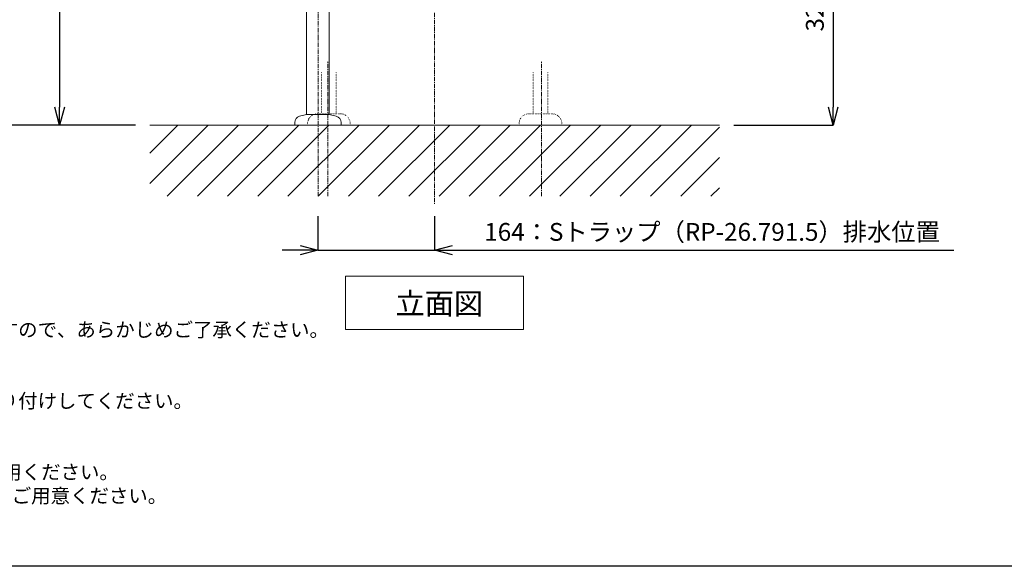
# Model space of a CAD drawing. Units: millimetres. Extents: x 327 to 4527, y -1393 to 4235.
# Drawn here: x 1044 to 2427, y 528 to 1296 of the extents above; entities that cross this region are included whole.
import ezdxf

# ---------------------------------------------------------------- set-up
doc = ezdxf.new("R2010")
doc.units = ezdxf.units.MM
doc.linetypes.add('CENTER1', pattern=[10, 6.25, -1.25, 1.25, -1.25])
doc.linetypes.add('DOT', pattern=[2.5, 0.625, -1.875])
doc.layers.get('0').update_dxf_attribs({"lineweight": 5})
for name, color, linetype, lineweight in [('DOT', 181, 'DOT', 0), ('中心線', 1, 'CENTER1', 0), ('図面枠', 6, 'Continuous', 25), ('太線', 4, 'Continuous', 15), ('寸法', 3, 'Continuous', 5), ('文字', 4, 'Continuous', 15), ('細線', 7, 'Continuous', 9), ('配管', 31, 'Continuous', 15)]:
    doc.layers.add(name, color=color, linetype=linetype, lineweight=lineweight)
doc.styles.add('japanese', font='romans.shx', dxfattribs={"bigfont": 'bigfont.shx'})
doc.dimstyles.new('KIHON', dxfattribs={"dimscale": 10, "dimtxt": 2.5, "dimasz": 2.5, "dimexe": 0, "dimexo": 2, "dimgap": 1, "dimtad": 1, "dimdec": 0, "dimdsep": 46, "dimtxsty": 'japanese', "dimblk": 'OPEN30', "dimcen": 2.5, "dimadec": 0, "dimazin": 0, "dimtfac": 1, "dimtdec": 0, "dimtmove": 0, "dimatfit": 0, "dimfxl": 1, "dimarcsym": 0})

# ---------------------------------------------------------------- blocks, each defined once
blk = doc.blocks.new('_Open30')
at = {"color": 0, "linetype": 'ByBlock', "lineweight": -2}
for p, q in [((-1, 0.268), (0, 0)), ((0, 0), (-1, -0.268)), ((0, 0), (-1, 0))]:
    blk.add_line(p, q, dxfattribs=at)
blk = doc.blocks.new('*D1')
at = {"layer": 'Defpoints', "color": 0, "transparency": 16777216}
for p in [(1000.8, 1967.6), (1394.4, 1967.6), (1226.5, 1147.6)]:
    blk.add_point(p, dxfattribs=at)
at = {"layer": '寸法', "color": 0, "lineweight": -2, "transparency": 16777216}
for p, q in [((1374.4, 1967.6), (1000.8, 1967.6)), ((1000.8, 1172.6), (1000.8, 1942.6)), ((1206.5, 1147.6), (1000.8, 1147.6))]:
    blk.add_line(p, q, dxfattribs=at)
at = {"layer": '寸法', "color": 0, "lineweight": -2, "transparency": 16777216, "xscale": 25, "yscale": 25, "zscale": 25}
for p, rotation in [((1000.8, 1967.6), 90), ((1000.8, 1147.6), 270)]:
    blk.add_blockref('_Open30', p, dxfattribs=dict(at, rotation=rotation))
at = {"layer": '寸法', "color": 0, "transparency": 16777216, "insert": (978.3, 1557.6), "char_height": 25, "attachment_point": 5, "rotation": 90, "style": 'japanese'}
blk.add_mtext('820', dxfattribs=at)
blk = doc.blocks.new('*D3')
at = {"layer": 'Defpoints', "color": 0, "transparency": 16777216}
for p in [(1226.5, 1897.6), (1099.8, 1147.6), (1226.5, 1147.6)]:
    blk.add_point(p, dxfattribs=at)
at = {"layer": '寸法', "color": 0, "lineweight": -2, "transparency": 16777216}
for p, q in [((1206.5, 1897.6), (1099.8, 1897.6)), ((1099.8, 1872.6), (1099.8, 1172.6)), ((1206.5, 1147.6), (1099.8, 1147.6))]:
    blk.add_line(p, q, dxfattribs=at)
at = {"layer": '寸法', "color": 0, "lineweight": -2, "transparency": 16777216, "xscale": 25, "yscale": 25, "zscale": 25}
for p, rotation in [((1099.8, 1897.6), 90), ((1099.8, 1147.6), 270)]:
    blk.add_blockref('_Open30', p, dxfattribs=dict(at, rotation=rotation))
at = {"layer": '寸法', "color": 0, "transparency": 16777216, "insert": (1077.3, 1522.6), "char_height": 25, "attachment_point": 5, "rotation": 90, "style": 'japanese'}
blk.add_mtext('750', dxfattribs=at)
blk = doc.blocks.new('*D4')
at = {"layer": 'Defpoints', "color": 0, "transparency": 16777216}
for p in [(1462.5, 1039.6), (1626.5, 1039.6), (1626.5, 971.8)]:
    blk.add_point(p, dxfattribs=at)
at = {"layer": '寸法', "color": 0, "lineweight": -2, "transparency": 16777216}
for p, q in [((1462.5, 1019.6), (1462.5, 971.8)), ((1626.5, 1019.6), (1626.5, 971.8)), ((1437.5, 971.8), (1412.5, 971.8)), ((1462.5, 971.8), (1626.5, 971.8)), ((1651.5, 971.8), (2355.6, 971.8))]:
    blk.add_line(p, q, dxfattribs=at)
at = {"layer": '寸法', "color": 0, "lineweight": -2, "transparency": 16777216, "xscale": 25, "yscale": 25, "zscale": 25}
blk.add_blockref('_Open30', (1462.5, 971.8), dxfattribs=at)
at = {"layer": '寸法', "color": 0, "lineweight": -2, "transparency": 16777216, "xscale": 25, "yscale": 25, "zscale": 25, "rotation": 180}
blk.add_blockref('_Open30', (1626.5, 971.8), dxfattribs=at)
at = {"layer": '寸法', "color": 0, "transparency": 16777216, "insert": (2016.1, 994.3), "char_height": 25, "attachment_point": 5, "style": 'japanese'}
blk.add_mtext('164：Sトラップ（RP-26.791.5）排水位置', dxfattribs=at)
blk = doc.blocks.new('*D29')
at = {"layer": 'Defpoints', "color": 0, "transparency": 16777216}
for p in [(1851.2, 1467.6), (2026.5, 1147.6), (2186.2, 1147.6)]:
    blk.add_point(p, dxfattribs=at)
at = {"layer": '寸法', "color": 0, "lineweight": -2, "transparency": 16777216}
for p, q in [((1871.2, 1467.6), (2186.2, 1467.6)), ((2186.2, 1442.6), (2186.2, 1172.6)), ((2046.5, 1147.6), (2186.2, 1147.6))]:
    blk.add_line(p, q, dxfattribs=at)
at = {"layer": '寸法', "color": 0, "lineweight": -2, "transparency": 16777216, "xscale": 25, "yscale": 25, "zscale": 25}
for p, rotation in [((2186.2, 1467.6), 90), ((2186.2, 1147.6), 270)]:
    blk.add_blockref('_Open30', p, dxfattribs=dict(at, rotation=rotation))
at = {"layer": '寸法', "color": 0, "transparency": 16777216, "insert": (2163.7, 1307.6), "char_height": 25, "attachment_point": 5, "rotation": 90, "style": 'japanese'}
blk.add_mtext('320', dxfattribs=at)

msp = doc.modelspace()

# ---------------------------------------------------------------- linework, layer by layer
at = {"layer": 'DOT', "ltscale": 0.5}
for p, q in [((1467.7, 1221.6), (1467.7, 1163.6)), ((1488.2, 1221.6), (1488.2, 1163.6)), ((1764.8, 1221.6), (1764.8, 1163.6)), ((1785.3, 1221.6), (1785.3, 1163.6)), ((1494, 1163.6), (1462, 1163.6)), ((1759.1, 1163.6), (1791.1, 1163.6)), ((1448, 1147.6), (1448, 1149.6)), ((1508, 1147.6), (1508, 1149.6)), ((1745.1, 1147.6), (1745.1, 1149.6)), ((1805.1, 1147.6), (1805.1, 1149.6)), ((1508, 1147.6), (1448, 1147.6)), ((1745.1, 1147.6), (1805.1, 1147.6))]:
    msp.add_line(p, q, dxfattribs=at)
for centre, start, end in [((1462, 1149.6), 90, 180), ((1494, 1149.6), 0, 90), ((1759.1, 1149.6), 90, 180), ((1791.1, 1149.6), 0, 90)]:
    msp.add_arc(centre, 14, start, end, dxfattribs=at)
at = {"layer": '中心線'}
for p, q in [((1626.5, 2125.6), (1626.5, 1036.5)), ((1463, 1047.6), (1462.5, 1657.1)), ((1476.5, 1047.6), (1476.5, 1237.7)), ((1776.5, 1047.6), (1776.5, 1237.7))]:
    msp.add_line(p, q, dxfattribs=at)
at = {"layer": '図面枠'}
msp.add_line((4426.5, 527.6), (426.5, 527.6), dxfattribs=at)
at = {"layer": '太線'}
msp.add_line((2026.5, 1147.6), (1226.5, 1147.6), dxfattribs=at)
at = {"layer": '文字'}
for p, q in [((1501.5, 935.2), (1751.5, 935.2)), ((1501.5, 935.2), (1501.5, 860.2)), ((1751.5, 860.2), (1751.5, 935.2)), ((1501.5, 860.2), (1751.5, 860.2))]:
    msp.add_line(p, q, dxfattribs=at)
at = {"layer": '細線'}
for p, q in [((1226.5, 1065.7), (1308.4, 1147.6)), ((1226.5, 1108.2), (1266, 1147.6)), ((1250.8, 1047.6), (1350.8, 1147.6)), ((1293.3, 1047.6), (1393.3, 1147.6)), ((1335.7, 1047.6), (1435.7, 1147.6)), ((1378.1, 1047.6), (1478.1, 1147.6)), ((1420.5, 1047.6), (1520.5, 1147.6)), ((1463, 1047.6), (1563, 1147.6)), ((1505.4, 1047.6), (1605.4, 1147.6)), ((1547.8, 1047.6), (1647.8, 1147.6)), ((1590.2, 1047.6), (1690.2, 1147.6)), ((1632.7, 1047.6), (1732.7, 1147.6)), ((1675.1, 1047.6), (1775.1, 1147.6)), ((1717.5, 1047.6), (1817.5, 1147.6)), ((1759.9, 1047.6), (1859.9, 1147.6)), ((1802.4, 1047.6), (1902.4, 1147.6)), ((1844.8, 1047.6), (1944.8, 1147.6)), ((1887.2, 1047.6), (1987.2, 1147.6)), ((1929.6, 1047.6), (2026.5, 1144.5)), ((1972.1, 1047.6), (2026.5, 1102.1)), ((2014.5, 1047.6), (2026.5, 1059.6))]:
    msp.add_line(p, q, dxfattribs=at)
at = {"layer": '配管'}
for p, q in [((1446.5, 1162.6), (1446.5, 1657.1)), ((1478.5, 1162.6), (1478.5, 1657.1)), ((1436.7, 1160), (1446.5, 1162.6)), ((1446.5, 1162.6), (1478.5, 1162.6)), ((1488.4, 1160), (1478.5, 1162.6)), ((1430, 1151.3), (1430, 1147.6)), ((1495, 1151.3), (1495, 1147.6)), ((1430, 1147.6), (1495, 1147.6))]:
    msp.add_line(p, q, dxfattribs=at)
for centre, start, end in [((1439, 1151.3), 105, 180), ((1486, 1151.3), 0, 75)]:
    msp.add_arc(centre, 9, start, end, dxfattribs=at)

# ---------------------------------------------------------------- texts
at = {"layer": '文字', "style": 'japanese'}
msp.add_text('立面図', height=30, dxfattribs=at).set_placement((1571.7, 881.8))
at = {"layer": '文字', "insert": (468.4, 1103.5), "char_height": 20, "attachment_point": 1, "style": 'japanese'}
msp.add_mtext_dynamic_manual_height_columns('{\\fMS PGothic|b0|i0|c128|p50;\\Q1;＜洗面ボウル＞\\Pタイプ：半埋め型\\P重量：15Kg\\P容量：8.5ℓ\\Pオーバーフロー:有\\P背面釉薬なし\\P※水栓付属排水栓をご使用ください。\\P※焼成による寸法誤差が生じることがありますので、あらかじめご了承ください。\\P＜水栓＞\\P水圧0.2～0.3Mpa確保してください。\\P排水栓操作レバーは現場でカット調整して取り付けしてください。\\P天板厚み最大40mmまで取り付け可能です。\\P\\P※床給水の場合、縦止水栓GS-SEVDMIをご利用ください。\\P   給水管は商品に含まれておりません。現場でご用意ください。}', width=1811.272, gutter_width=0, heights=[861.6], dxfattribs=at)

# ---------------------------------------------------------------- dimensions: what is measured, and where the dimension line sits
at = {"layer": '寸法'}
for base, p1, p2, picture, middle in [((1000.8, 1967.6), (1226.5, 1147.6), (1394.4, 1967.6), '*D1', (978.3, 1557.6)), ((1099.8, 1147.6), (1226.5, 1897.6), (1226.5, 1147.6), '*D3', (1077.3, 1522.6)), ((2186.2, 1147.6), (1851.2, 1467.6), (2026.5, 1147.6), '*D29', (2163.7, 1307.6))]:
    dim = msp.add_linear_dim(base=base, p1=p1, p2=p2, angle=90, dimstyle='KIHON', dxfattribs=at)
    dim.commit()
    dim.dimension.update_dxf_attribs({"geometry": picture, "text_midpoint": middle})
dim = msp.add_linear_dim(base=(1626.5, 971.8), p1=(1462.5, 1039.6), p2=(1626.5, 1039.6), text='<>：Sトラップ（RP-26.791.5）排水位置', dimstyle='KIHON', dxfattribs=at)
dim.commit()
dim.dimension.update_dxf_attribs({"geometry": '*D4', "text_midpoint": (2016.1, 994.3)})

doc.saveas('drawing.dxf')
